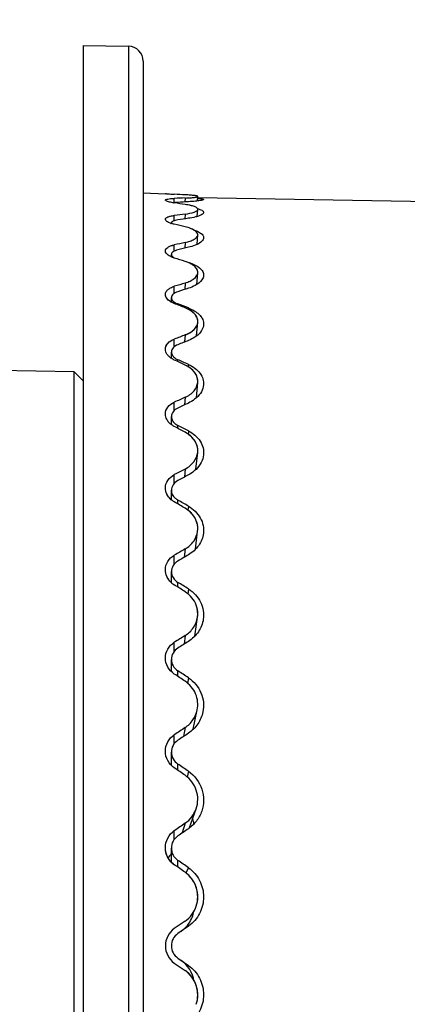
# Model space of a CAD drawing. Units: millimetres. Extents: x 22 to 1327, y 61 to 950.
# Drawn here: x 1000 to 1013, y 625 to 658 of the extents above; entities that cross this region are included whole.
import ezdxf

# ---------------------------------------------------------------- set-up
doc = ezdxf.new("R2010")
doc.units = ezdxf.units.MM
doc.header["$LTSCALE"] = 81.675
doc.header["$PDMODE"] = 3
doc.header["$PDSIZE"] = 1
doc.layers.get('0').update_dxf_attribs({"linetype": 'CONTINUOUS'})
doc.layers.get('Defpoints').update_dxf_attribs({"linetype": 'CONTINUOUS'})
doc.layers.add('06___PRT_ALL_SURFS', color=7, linetype='CONTINUOUS')
doc.styles.get("Standard").update_dxf_attribs({"font": 'txt', "height": 20})
doc.dimstyles.new('DIMSTYLE_1', dxfattribs={"dimtxt": 20, "dimasz": 5, "dimexe": 1.5, "dimexo": 0, "dimgap": 1, "dimtad": 1, "dimtoh": 1, "dimdec": 0, "dimzin": 1, "dimdsep": 46, "dimtxsty": 'Standard', "dimcen": 0.09, "dimclrd": 3, "dimclre": 3, "dimclrt": 3, "dimadec": 1, "dimazin": 2, "dimtp": 0.01, "dimtm": 0.01, "dimtfac": 1, "dimtdec": 0, "dimtofl": 0, "dimtmove": 0, "dimatfit": 3, "dimfxl": 1, "dimtolj": 1, "dimarcsym": 0})

# ---------------------------------------------------------------- blocks, each defined once
blk = doc.blocks.new('*D3')
at = {"color": 3, "linetype": 'Continuous', "lineweight": -2, "transparency": 16777216}
for p, q in [((806.048, 639.051), (806.048, 761.266)), ((1022.048, 639.051), (1022.048, 761.266)), ((811.048, 759.766), (1017.048, 759.766))]:
    blk.add_line(p, q, dxfattribs=at)
at = {"color": 3, "transparency": 16777216}
for points in [[(811.048, 760.599), (811.048, 758.933), (806.048, 759.766)], [(1017.048, 758.933), (1017.048, 760.599), (1022.048, 759.766)]]:
    blk.add_solid(points, dxfattribs=at)
at = {"layer": 'Defpoints', "color": 0, "transparency": 16777216}
for p in [(1022.048, 759.766), (806.048, 639.051), (1022.048, 639.051)]:
    blk.add_point(p, dxfattribs=at)
at = {"color": 3, "transparency": 16777216, "insert": (904.554, 780.766), "char_height": 20, "attachment_point": 2}
blk.add_mtext('\\A1;216', dxfattribs=at)
blk = doc.blocks.new('*D4')
at = {"color": 3, "linetype": 'Continuous', "lineweight": -2, "transparency": 16777216}
for p, q in [((914.048, 707.533), (1096.28, 707.533)), ((1094.78, 702.533), (1094.78, 509.855)), ((920.798, 504.855), (1096.28, 504.855))]:
    blk.add_line(p, q, dxfattribs=at)
at = {"color": 3, "transparency": 16777216}
for points in [[(1095.613, 702.533), (1093.946, 702.533), (1094.78, 707.533)], [(1093.946, 509.855), (1095.613, 509.855), (1094.78, 504.855)]]:
    blk.add_solid(points, dxfattribs=at)
at = {"layer": 'Defpoints', "color": 0, "transparency": 16777216}
for p in [(914.048, 707.533), (920.798, 504.855), (1094.78, 504.855)]:
    blk.add_point(p, dxfattribs=at)
at = {"color": 3, "transparency": 16777216, "insert": (1073.78, 605.886), "char_height": 20, "attachment_point": 2, "rotation": 90}
blk.add_mtext('\\A1;203', dxfattribs=at)
blk = doc.blocks.new('*D5')
at = {"color": 3, "linetype": 'Continuous', "lineweight": -2, "transparency": 16777216}
for p in [(966.256, 666.105), (1119.202, 738.164)]:
    blk.add_line(p, (1063.342, 738.164), dxfattribs=at)
at = {"color": 3, "linetype": 'Continuous', "transparency": 16777216}
for p, q in [((913.958, 627.355), (914.138, 627.355)), ((914.048, 627.265), (914.048, 627.445))]:
    blk.add_line(p, q, dxfattribs=at)
at = {"color": 3, "transparency": 16777216}
blk.add_solid([(965.76, 666.775), (966.753, 665.436), (962.241, 663.125)], dxfattribs=at)
at = {"layer": 'Defpoints', "color": 0, "transparency": 16777216}
for p in [(962.241, 663.125), (914.048, 627.355)]:
    blk.add_point(p, dxfattribs=at)
at = {"color": 3, "transparency": 16777216, "insert": (1064.342, 759.164), "char_height": 20, "attachment_point": 1}
blk.add_mtext('\\A1;RR60', dxfattribs=at)

msp = doc.modelspace()

# ---------------------------------------------------------------- linework, layer by layer
at = {"color": 0, "linetype": 'Continuous'}
for p, q in [((1002.048, 657.355), (1003.557, 657.329)), ((1002.048, 657.355), (1002.048, 597.355)), ((1003.557, 657.329), (1003.557, 597.382)), ((1004.048, 656.829), (1004.048, 597.882)), ((1004.048, 652.443), (1004.784, 652.417)), ((1004.819, 652.415), (1004.784, 652.417)), ((1005.082, 652.117), (1005.082, 652.261)), ((1005.44, 652.274), (1005.433, 652.143)), ((1005.853, 652.175), (1005.863, 652.325)), ((1016.009, 652.103), (1005.863, 652.28)), ((1005.082, 651.518), (1005.082, 651.695)), ((1005.44, 651.741), (1005.432, 651.58)), ((1005.848, 651.662), (1005.863, 651.896)), ((1005.841, 650.731), (1005.863, 651.044)), ((1005.082, 650.506), (1005.082, 650.713)), ((1005.44, 650.791), (1005.43, 650.603)), ((1005.834, 649.396), (1005.863, 649.784)), ((1005.082, 649.097), (1005.082, 649.331)), ((1005.44, 649.44), (1005.428, 649.227)), ((1005.197, 648.713), (1005.197, 648.743)), ((1005.549, 648.61), (1005.546, 648.558)), ((1005.826, 647.681), (1005.862, 648.138)), ((1005.44, 647.711), (1005.426, 647.477)), ((1005.082, 647.317), (1005.082, 647.574)), ((1005.197, 646.822), (1005.197, 646.887)), ((1005.549, 646.727), (1005.544, 646.64)), ((1001.748, 646.483), (996.712, 646.571)), ((1001.748, 646.483), (1002.048, 646.178)), ((1001.748, 608.228), (1001.748, 646.483)), ((1005.817, 645.615), (1005.862, 646.132)), ((1005.082, 645.195), (1005.082, 645.47)), ((1005.44, 645.633), (1005.423, 645.382)), ((1005.197, 644.598), (1005.197, 644.696)), ((1005.549, 644.514), (1005.541, 644.394)), ((1005.804, 643.234), (1005.861, 643.799)), ((1005.44, 643.243), (1005.419, 642.978)), ((1005.082, 642.768), (1005.082, 643.056)), ((1005.197, 642.079), (1005.197, 642.209)), ((1005.549, 642.006), (1005.537, 641.857)), ((1005.787, 640.574), (1005.859, 641.177)), ((1005.44, 640.581), (1005.414, 640.305)), ((1005.082, 640.077), (1005.082, 640.374)), ((1005.197, 639.309), (1005.197, 639.467)), ((1005.549, 639.248), (1005.531, 639.075)), ((1005.761, 637.675), (1005.855, 638.305)), ((1005.44, 637.693), (1005.406, 637.408)), ((1005.082, 637.168), (1005.082, 637.469)), ((1005.197, 636.333), (1005.197, 636.518)), ((1005.549, 636.286), (1005.522, 636.095)), ((1005.712, 634.572), (1005.845, 635.218)), ((1005.44, 634.628), (1005.39, 634.333)), ((1005.082, 634.092), (1005.082, 634.391)), ((1005.197, 633.204), (1005.197, 633.413)), ((1005.549, 633.172), (1005.506, 632.974)), ((1005.592, 631.293), (1005.81, 631.923)), ((1005.44, 631.438), (1005.343, 631.116)), ((1005.082, 630.9), (1005.082, 631.193)), ((1005.197, 629.975), (1005.197, 630.204)), ((1005.549, 629.958), (1005.464, 629.793)), ((1005.44, 628.179), (1005.082, 627.929)), ((1005.549, 628.012), (1005.197, 627.765)), ((1005.082, 626.782), (1005.44, 626.532)), ((1005.197, 626.946), (1005.549, 626.699))]:
    msp.add_line(p, q, dxfattribs=at)
for centre, radius, start, end in [((1003.548, 656.829), 0.5, 0, 89), ((1006.332, 677.022), 24.653, 266.4813, 266.721), ((1006.373, 677.709), 25.342, 266.7192, 267.0816), ((1005.45, 654.703), 2.619, 261.4962, 261.9245), ((1005.272, 652.335), 0.955, 250.768, 252.2861), ((1005.273, 650.969), 0.719, 242.5613, 246.0664), ((1005.311, 649.391), 0.672, 238.2743, 240.651), ((1005.302, 643.855), 0.562, 354.2777, 359.9871), ((1005.429, 642.621), 0.473, 227.2809, 233.807), ((1005.45, 642.65), 0.508, 233.795, 240.2088), ((1005.175, 641.258), 0.688, 353.2191, 359.9835), ((1005.46, 639.98), 0.708, 227.4541, 237.7503), ((1005.061, 638.423), 0.802, 351.5006, 359.9767), ((1004.768, 631.286), 0.977, 7.9737, 17.5182), ((1005.472, 629.932), 0.689, 135.4081, 149.5843), ((1005.489, 630.635), 0.707, 221.3294, 234.9502), ((1004.866, 628.995), 0.998, 323.3603, 341.6061), ((1004.864, 628.999), 1.002, 305.0661, 323.2495), ((1004.729, 628.679), 1.018, 305.0414, 320.6315), ((1004.736, 628.673), 1.009, 320.6668, 325.4532), ((1005.484, 627.355), 0.7, 125, 235), ((1005.484, 627.355), 0.5, 125, 235)]:
    msp.add_arc(centre, radius, start, end, dxfattribs=at)
for centre, major_axis, ratio, start_param, end_param in [((1002.473, 627.355), (35.907, 0), 0.699336, 1.488072, 1.498054), ((1002.473, 627.192), (35.658, 6.187), 0.68253, 1.3702, 1.380182), ((1002.473, 627.519), (35.658, -6.187), 0.68253, 1.605944, 1.615926), ((1003.724, 627.274), (35.401, 6.152), 0.68315, 7.684571, 7.694461), ((1002.473, 627.031), (35.185, 11.214), 0.63862, 1.287273, 1.297255), ((1003.724, 627.194), (34.93, 11.148), 0.639169, 1.318325, 1.328215), ((1002.473, 627.68), (35.185, -11.214), 0.63862, 1.68887, 1.698852), ((1002.473, 626.875), (34.849, 14.928), 0.579576, 1.244721, 1.254703), ((1003.724, 627.117), (34.595, 14.835), 0.580055, 1.275767, 1.285657), ((1002.473, 627.835), (34.849, -14.928), 0.579576, 1.731422, 1.741404), ((1002.473, 626.728), (34.74, 17.662), 0.514129, 1.232402, 1.242384), ((1003.724, 627.044), (34.487, 17.548), 0.514548, 1.263495, 1.273385), ((1002.473, 627.982), (34.74, -17.662), 0.514129, 1.743741, 1.753723), ((1003.724, 627.666), (34.487, -17.548), 0.514548, 1.775621, 1.785511), ((1002.473, 626.592), (34.808, 19.728), 0.446861, 1.240016, 1.249998), ((1003.724, 626.977), (34.555, 19.597), 0.447228, 1.271169, 1.281059), ((1002.473, 628.119), (34.808, -19.728), 0.446861, 1.736127, 1.746109), ((1003.724, 627.734), (34.555, -19.597), 0.447228, 1.767947, 1.777838), ((1002.473, 626.469), (34.981, 21.326), 0.37985, 1.260513, 1.270495), ((1003.724, 626.915), (34.728, 21.18), 0.380169, 1.291725, 1.301615), ((1002.473, 628.242), (34.981, -21.326), 0.37985, 1.71563, 1.725612), ((1003.724, 627.795), (34.728, -21.18), 0.380169, 1.747391, 1.757282), ((1002.473, 626.361), (35.201, 22.571), 0.313914, 1.289443, 1.299425), ((1003.724, 626.862), (34.947, 22.414), 0.314184, 1.320709, 1.330599), ((1002.473, 628.35), (35.201, -22.571), 0.313914, 1.6867, 1.696682), ((1003.724, 627.849), (34.947, -22.414), 0.314184, 1.718407, 1.728297), ((1002.473, 626.269), (35.425, 23.532), 0.249259, 1.323978, 1.33396), ((1003.724, 626.816), (35.17, 23.367), 0.24948, 1.355294, 1.365184), ((1003.724, 627.894), (35.17, -23.367), 0.24948, 1.683822, 1.693712), ((1002.473, 628.441), (35.425, -23.532), 0.249259, 1.652165, 1.662147), ((1002.473, 626.197), (35.623, 24.251), 0.1858, 1.362255, 1.372237), ((1003.724, 626.78), (35.367, 24.079), 0.185968, 1.393616, 1.403507), ((1003.724, 627.93), (35.367, -24.079), 0.185968, 1.6455, 1.65539), ((1002.473, 628.514), (35.623, -24.251), 0.1858, 1.613889, 1.623871), ((1002.473, 626.144), (35.777, 24.75), 0.123307, 1.402975, 1.412957), ((1003.724, 626.754), (35.52, 24.574), 0.123421, 1.43438, 1.44427), ((1002.473, 628.567), (35.777, -24.75), 0.123307, 1.573168, 1.58315), ((1003.724, 627.956), (35.52, -24.574), 0.123421, 1.604736, 1.614626), ((1002.473, 626.112), (35.874, 25.045), 0.061483, 1.445174, 1.455156), ((1003.724, 626.738), (35.617, 24.865), 0.061541, 7.759806, 7.769696), ((1002.473, 628.599), (35.874, -25.045), 0.061483, 1.530969, 1.540951), ((1003.724, 627.972), (35.617, -24.865), 0.061541, 1.562496, 1.572386), ((1004.732, 626.03), (0.083, 1.015), 0.997237, -1.341119, -0.52838)]:
    msp.add_ellipse(centre, major_axis=major_axis, ratio=ratio, start_param=start_param, end_param=end_param, dxfattribs=at)
for points, knots in [([(1004.784, 652.203), (1004.784, 652.212), (1004.816, 652.232), (1004.873, 652.242), (1004.968, 652.255), (1005.041, 652.259), (1005.082, 652.261)], [0, 0, 0, 0, 0.092346, 0.290151, 0.597526, 1, 1, 1, 1]), ([(1005.863, 652.325), (1005.864, 652.329), (1005.852, 652.337), (1005.817, 652.346), (1005.735, 652.359), (1005.604, 652.37), (1005.499, 652.377), (1005.44, 652.38)], [0, 0, 0, 0, 0.023884, 0.075778, 0.272538, 0.586675, 1, 1, 1, 1]), ([(1005.44, 652.274), (1005.499, 652.276), (1005.602, 652.281), (1005.722, 652.291), (1005.794, 652.301), (1005.831, 652.309), (1005.851, 652.315), (1005.863, 652.322), (1005.863, 652.325)], [0, 0, 0, 0, 0.410086, 0.723104, 0.837284, 0.921284, 0.974678, 1, 1, 1, 1]), ([(1005.862, 652.261), (1005.89, 652.259), (1005.938, 652.255), (1006.002, 652.245), (1006.036, 652.239), (1006.057, 652.228), (1006.057, 652.223)], [0, 0, 0, 0, 0.420781, 0.728805, 0.919465, 1, 1, 1, 1]), ([(1004.958, 652.132), (1004.914, 652.141), (1004.857, 652.155), (1004.8, 652.18), (1004.784, 652.196), (1004.784, 652.203)], [0, 0, 0, 0, 0.695438, 0.893426, 1, 1, 1, 1]), ([(1005.063, 652.114), (1005.054, 652.115), (1005.018, 652.121), (1004.983, 652.127), (1004.958, 652.132)], [0, 0, 0, 0, 0.26645, 1, 1, 1, 1]), ([(1005.197, 652.128), (1005.184, 652.128), (1005.139, 652.124), (1005.094, 652.12), (1005.062, 652.114)], [0, 0, 0, 0, 0.286335, 1, 1, 1, 1]), ([(1005.863, 651.896), (1005.865, 651.914), (1005.828, 651.958), (1005.685, 652.016), (1005.546, 652.043), (1005.44, 652.059)], [0, 0, 0, 0, 0.113844, 0.313781, 1, 1, 1, 1]), ([(1005.856, 652.175), (1005.834, 652.172), (1005.732, 652.161), (1005.63, 652.154), (1005.549, 652.149)], [0, 0, 0, 0, 0.213892, 1, 1, 1, 1]), ([(1005.842, 651.925), (1005.874, 651.917), (1005.93, 651.9), (1006.007, 651.869), (1006.059, 651.824), (1006.057, 651.795)], [0, 0, 0, 0, 0.377007, 0.665152, 1, 1, 1, 1]), ([(1006.057, 652.223), (1006.057, 652.217), (1006.035, 652.207), (1005.999, 652.197), (1005.934, 652.185), (1005.885, 652.178), (1005.856, 652.175)], [0, 0, 0, 0, 0.085428, 0.279038, 0.585535, 1, 1, 1, 1]), ([(1004.784, 651.563), (1004.784, 651.6), (1004.863, 651.647), (1004.964, 651.676), (1005.041, 651.689), (1005.082, 651.695)], [0, 0, 0, 0, 0.330823, 0.624973, 1, 1, 1, 1]), ([(1005.44, 651.741), (1005.544, 651.754), (1005.682, 651.779), (1005.823, 651.836), (1005.862, 651.878), (1005.863, 651.896)], [0, 0, 0, 0, 0.678227, 0.881803, 1, 1, 1, 1]), ([(1005.85, 651.662), (1005.829, 651.655), (1005.73, 651.628), (1005.629, 651.609), (1005.549, 651.598)], [0, 0, 0, 0, 0.217878, 1, 1, 1, 1]), ([(1006.057, 651.795), (1006.055, 651.765), (1005.978, 651.702), (1005.903, 651.678), (1005.85, 651.662)], [0, 0, 0, 0, 0.34768, 1, 1, 1, 1]), ([(1004.958, 651.434), (1004.912, 651.449), (1004.845, 651.474), (1004.784, 651.536), (1004.784, 651.563)], [0, 0, 0, 0, 0.641087, 1, 1, 1, 1]), ([(1005.082, 651.398), (1005.074, 651.4), (1005.04, 651.408), (1005.006, 651.418), (1004.982, 651.426)], [0, 0, 0, 0, 0.262446, 1, 1, 1, 1]), ([(1005.197, 651.545), (1005.167, 651.54), (1005.113, 651.529), (1005.04, 651.507), (1004.984, 651.472), (1004.984, 651.446)], [0, 0, 0, 0, 0.373805, 0.667777, 1, 1, 1, 1]), ([(1005.863, 651.044), (1005.867, 651.106), (1005.766, 651.202), (1005.611, 651.267), (1005.501, 651.3), (1005.44, 651.315)], [0, 0, 0, 0, 0.353234, 0.640604, 1, 1, 1, 1]), ([(1005.44, 650.791), (1005.498, 650.803), (1005.605, 650.833), (1005.757, 650.896), (1005.859, 650.982), (1005.863, 651.044)], [0, 0, 0, 0, 0.351573, 0.637405, 1, 1, 1, 1]), ([(1005.709, 651.217), (1005.719, 651.214), (1005.757, 651.202), (1005.794, 651.188), (1005.821, 651.177)], [0, 0, 0, 0, 0.262551, 1, 1, 1, 1]), ([(1005.821, 651.177), (1005.831, 651.173), (1005.866, 651.158), (1005.9, 651.141), (1005.924, 651.126)], [0, 0, 0, 0, 0.267582, 1, 1, 1, 1]), ([(1006.057, 650.946), (1006.054, 650.904), (1005.991, 650.808), (1005.899, 650.757), (1005.843, 650.73)], [0, 0, 0, 0, 0.403512, 1, 1, 1, 1]), ([(1005.924, 651.126), (1005.962, 651.103), (1006.028, 651.058), (1006.059, 650.978), (1006.057, 650.946)], [0, 0, 0, 0, 0.576253, 1, 1, 1, 1]), ([(1004.784, 650.509), (1004.784, 650.557), (1004.851, 650.631), (1004.964, 650.681), (1005.04, 650.704), (1005.082, 650.713)], [0, 0, 0, 0, 0.377446, 0.657117, 1, 1, 1, 1]), ([(1005.843, 650.73), (1005.823, 650.72), (1005.728, 650.679), (1005.628, 650.649), (1005.549, 650.631)], [0, 0, 0, 0, 0.22331, 1, 1, 1, 1]), ([(1004.942, 650.331), (1004.918, 650.343), (1004.851, 650.383), (1004.784, 650.455), (1004.784, 650.509)], [0, 0, 0, 0, 0.325828, 1, 1, 1, 1]), ([(1005.197, 650.547), (1005.167, 650.54), (1005.112, 650.523), (1005.032, 650.485), (1004.984, 650.431), (1004.984, 650.397)], [0, 0, 0, 0, 0.342048, 0.621863, 1, 1, 1, 1]), ([(1004.984, 650.397), (1004.984, 650.385), (1005.001, 650.323), (1005.062, 650.288), (1005.108, 650.267)], [0, 0, 0, 0, 0.190921, 1, 1, 1, 1]), ([(1005.863, 649.784), (1005.866, 649.821), (1005.839, 649.93), (1005.681, 650.069), (1005.529, 650.132), (1005.44, 650.16)], [0, 0, 0, 0, 0.184097, 0.529401, 1, 1, 1, 1]), ([(1005.549, 650.129), (1005.587, 650.117), (1005.718, 650.073), (1005.846, 650.01), (1005.923, 649.946)], [0, 0, 0, 0, 0.283402, 1, 1, 1, 1]), ([(1005.44, 649.44), (1005.499, 649.457), (1005.606, 649.498), (1005.768, 649.593), (1005.857, 649.708), (1005.863, 649.784)], [0, 0, 0, 0, 0.323358, 0.597732, 1, 1, 1, 1]), ([(1006.056, 649.689), (1006.055, 649.663), (1006.023, 649.539), (1005.919, 649.449), (1005.836, 649.396)], [0, 0, 0, 0, 0.211469, 1, 1, 1, 1]), ([(1005.923, 649.946), (1005.964, 649.912), (1006.035, 649.837), (1006.06, 649.735), (1006.056, 649.689)], [0, 0, 0, 0, 0.543445, 1, 1, 1, 1]), ([(1004.784, 649.059), (1004.784, 649.087), (1004.8, 649.148), (1004.864, 649.225), (1004.962, 649.288), (1005.04, 649.318), (1005.082, 649.331)], [0, 0, 0, 0, 0.197016, 0.420036, 0.686745, 1, 1, 1, 1]), ([(1005.836, 649.396), (1005.816, 649.383), (1005.725, 649.33), (1005.626, 649.291), (1005.549, 649.266)], [0, 0, 0, 0, 0.229137, 1, 1, 1, 1]), ([(1004.958, 648.82), (1004.931, 648.836), (1004.85, 648.893), (1004.784, 648.989), (1004.784, 649.059)], [0, 0, 0, 0, 0.304314, 1, 1, 1, 1]), ([(1005.197, 649.153), (1005.141, 649.134), (1005.044, 649.094), (1004.984, 648.996), (1004.984, 648.954)], [0, 0, 0, 0, 0.584109, 1, 1, 1, 1]), ([(1004.999, 648.893), (1005.004, 648.882), (1005.032, 648.839), (1005.074, 648.806), (1005.109, 648.785)], [0, 0, 0, 0, 0.219548, 1, 1, 1, 1]), ([(1005.109, 648.785), (1005.115, 648.781), (1005.144, 648.765), (1005.174, 648.752), (1005.197, 648.743)], [0, 0, 0, 0, 0.238064, 1, 1, 1, 1]), ([(1005.862, 648.138), (1005.866, 648.184), (1005.85, 648.284), (1005.761, 648.418), (1005.62, 648.533), (1005.504, 648.59), (1005.44, 648.616)], [0, 0, 0, 0, 0.205002, 0.431292, 0.695457, 1, 1, 1, 1]), ([(1005.549, 648.61), (1005.599, 648.591), (1005.769, 648.516), (1005.928, 648.397), (1005.997, 648.283)], [0, 0, 0, 0, 0.287571, 1, 1, 1, 1]), ([(1005.44, 647.711), (1005.55, 647.752), (1005.739, 647.852), (1005.855, 648.048), (1005.862, 648.138)], [0, 0, 0, 0, 0.56648, 1, 1, 1, 1]), ([(1006.056, 648.048), (1006.051, 647.98), (1005.996, 647.836), (1005.89, 647.73), (1005.827, 647.681)], [0, 0, 0, 0, 0.459527, 1, 1, 1, 1]), ([(1005.997, 648.283), (1006.008, 648.265), (1006.046, 648.192), (1006.061, 648.108), (1006.056, 648.048)], [0, 0, 0, 0, 0.262184, 1, 1, 1, 1]), ([(1005.827, 647.681), (1005.807, 647.666), (1005.721, 647.604), (1005.625, 647.556), (1005.549, 647.526)], [0, 0, 0, 0, 0.234606, 1, 1, 1, 1]), ([(1004.784, 647.238), (1004.784, 647.308), (1004.858, 647.464), (1005.001, 647.542), (1005.082, 647.574)], [0, 0, 0, 0, 0.44355, 1, 1, 1, 1]), ([(1005.197, 647.385), (1005.139, 647.362), (1005.037, 647.304), (1004.984, 647.192), (1004.984, 647.142)], [0, 0, 0, 0, 0.556918, 1, 1, 1, 1]), ([(1004.873, 647.025), (1004.859, 647.041), (1004.812, 647.103), (1004.784, 647.181), (1004.784, 647.238)], [0, 0, 0, 0, 0.273578, 1, 1, 1, 1]), ([(1004.982, 646.932), (1004.971, 646.939), (1004.932, 646.967), (1004.897, 646.999), (1004.873, 647.025)], [0, 0, 0, 0, 0.262253, 1, 1, 1, 1]), ([(1004.984, 647.142), (1004.984, 647.129), (1004.989, 647.078), (1005.015, 647.03), (1005.04, 647)], [0, 0, 0, 0, 0.23715, 1, 1, 1, 1]), ([(1005.04, 647), (1005.045, 646.993), (1005.068, 646.969), (1005.094, 646.947), (1005.115, 646.933)], [0, 0, 0, 0, 0.238006, 1, 1, 1, 1]), ([(1005.862, 646.132), (1005.867, 646.187), (1005.854, 646.304), (1005.734, 646.53), (1005.564, 646.649), (1005.44, 646.708)], [0, 0, 0, 0, 0.221026, 0.455238, 1, 1, 1, 1]), ([(1005.549, 646.727), (1005.628, 646.692), (1005.772, 646.609), (1005.942, 646.445), (1006.046, 646.253), (1006.061, 646.113), (1006.055, 646.047)], [0, 0, 0, 0, 0.287629, 0.545803, 0.778896, 1, 1, 1, 1]), ([(1005.44, 645.633), (1005.552, 645.684), (1005.747, 645.812), (1005.853, 646.029), (1005.862, 646.132)], [0, 0, 0, 0, 0.544555, 1, 1, 1, 1]), ([(1006.055, 646.047), (1006.048, 645.968), (1005.994, 645.804), (1005.883, 645.674), (1005.817, 645.615)], [0, 0, 0, 0, 0.473326, 1, 1, 1, 1]), ([(1004.784, 645.077), (1004.784, 645.156), (1004.85, 645.33), (1004.999, 645.432), (1005.082, 645.47)], [0, 0, 0, 0, 0.463327, 1, 1, 1, 1]), ([(1005.817, 645.615), (1005.798, 645.598), (1005.716, 645.531), (1005.623, 645.476), (1005.549, 645.442)], [0, 0, 0, 0, 0.239259, 1, 1, 1, 1]), ([(1004.863, 644.845), (1004.85, 644.862), (1004.807, 644.932), (1004.784, 645.016), (1004.784, 645.077)], [0, 0, 0, 0, 0.264157, 1, 1, 1, 1]), ([(1005.197, 645.275), (1005.137, 645.247), (1005.032, 645.173), (1004.984, 645.048), (1004.984, 644.991)], [0, 0, 0, 0, 0.53737, 1, 1, 1, 1]), ([(1004.982, 644.724), (1004.97, 644.733), (1004.926, 644.769), (1004.887, 644.811), (1004.863, 644.845)], [0, 0, 0, 0, 0.259899, 1, 1, 1, 1]), ([(1004.984, 644.991), (1004.984, 644.976), (1004.989, 644.918), (1005.014, 644.862), (1005.04, 644.826)], [0, 0, 0, 0, 0.242159, 1, 1, 1, 1]), ([(1005.04, 644.826), (1005.046, 644.818), (1005.073, 644.784), (1005.105, 644.755), (1005.132, 644.736)], [0, 0, 0, 0, 0.240278, 1, 1, 1, 1]), ([(1005.813, 644.09), (1005.796, 644.128), (1005.707, 644.285), (1005.561, 644.404), (1005.44, 644.468)], [0, 0, 0, 0, 0.234731, 1, 1, 1, 1]), ([(1005.549, 644.514), (1005.704, 644.433), (1005.913, 644.263), (1006.05, 643.956), (1006.061, 643.797), (1006.054, 643.72)], [0, 0, 0, 0, 0.527556, 0.767193, 1, 1, 1, 1]), ([(1005.44, 643.243), (1005.552, 643.302), (1005.749, 643.453), (1005.849, 643.686), (1005.861, 643.799)], [0, 0, 0, 0, 0.528808, 1, 1, 1, 1]), ([(1006.054, 643.72), (1006.045, 643.631), (1005.989, 643.45), (1005.874, 643.3), (1005.806, 643.233)], [0, 0, 0, 0, 0.48261, 1, 1, 1, 1]), ([(1005.806, 643.233), (1005.787, 643.215), (1005.709, 643.144), (1005.62, 643.085), (1005.549, 643.047)], [0, 0, 0, 0, 0.242991, 1, 1, 1, 1]), ([(1004.784, 642.612), (1004.784, 642.7), (1004.845, 642.889), (1004.997, 643.011), (1005.082, 643.056)], [0, 0, 0, 0, 0.477288, 1, 1, 1, 1]), ([(1005.197, 642.858), (1005.136, 642.825), (1005.028, 642.737), (1004.984, 642.601), (1004.984, 642.538)], [0, 0, 0, 0, 0.523474, 1, 1, 1, 1]), ([(1004.863, 642.353), (1004.85, 642.373), (1004.806, 642.452), (1004.784, 642.544), (1004.784, 642.612)], [0, 0, 0, 0, 0.25934, 1, 1, 1, 1]), ([(1004.984, 642.538), (1004.984, 642.49), (1005.008, 642.39), (1005.07, 642.309), (1005.108, 642.274)], [0, 0, 0, 0, 0.48303, 1, 1, 1, 1]), ([(1005.813, 641.518), (1005.796, 641.56), (1005.71, 641.729), (1005.563, 641.863), (1005.44, 641.936)], [0, 0, 0, 0, 0.240794, 1, 1, 1, 1]), ([(1005.549, 642.006), (1005.711, 641.913), (1005.925, 641.712), (1006.054, 641.369), (1006.062, 641.19), (1006.051, 641.104)], [0, 0, 0, 0, 0.515891, 0.759681, 1, 1, 1, 1]), ([(1005.44, 640.581), (1005.552, 640.646), (1005.747, 640.815), (1005.844, 641.057), (1005.859, 641.177)], [0, 0, 0, 0, 0.517599, 1, 1, 1, 1]), ([(1006.051, 641.104), (1006.034, 640.96), (1005.917, 640.668), (1005.683, 640.463), (1005.549, 640.384)], [0, 0, 0, 0, 0.482009, 1, 1, 1, 1]), ([(1004.784, 639.886), (1004.784, 639.982), (1004.842, 640.183), (1004.995, 640.323), (1005.082, 640.374)], [0, 0, 0, 0, 0.486994, 1, 1, 1, 1]), ([(1005.197, 640.177), (1005.134, 640.139), (1005.026, 640.038), (1004.984, 639.894), (1004.984, 639.825)], [0, 0, 0, 0, 0.513724, 1, 1, 1, 1]), ([(1004.982, 639.458), (1004.921, 639.514), (1004.821, 639.646), (1004.784, 639.808), (1004.784, 639.886)], [0, 0, 0, 0, 0.512055, 1, 1, 1, 1]), ([(1004.984, 639.825), (1004.984, 639.756), (1005.026, 639.61), (1005.134, 639.506), (1005.197, 639.467)], [0, 0, 0, 0, 0.484642, 1, 1, 1, 1]), ([(1005.813, 638.703), (1005.779, 638.794), (1005.677, 638.969), (1005.525, 639.101), (1005.44, 639.155)], [0, 0, 0, 0, 0.491193, 1, 1, 1, 1]), ([(1005.549, 639.248), (1005.719, 639.142), (1006.009, 638.842), (1006.075, 638.426), (1006.047, 638.236)], [0, 0, 0, 0, 0.510546, 1, 1, 1, 1]), ([(1005.44, 637.693), (1005.549, 637.761), (1005.739, 637.939), (1005.836, 638.182), (1005.855, 638.305)], [0, 0, 0, 0, 0.509761, 1, 1, 1, 1]), ([(1006.047, 638.236), (1006.025, 638.089), (1005.908, 637.796), (1005.68, 637.581), (1005.549, 637.499)], [0, 0, 0, 0, 0.489953, 1, 1, 1, 1]), ([(1004.784, 636.946), (1004.784, 637.048), (1004.84, 637.259), (1004.993, 637.413), (1005.082, 637.469)], [0, 0, 0, 0, 0.493534, 1, 1, 1, 1]), ([(1005.197, 637.275), (1005.134, 637.235), (1005.024, 637.124), (1004.984, 636.973), (1004.984, 636.899)], [0, 0, 0, 0, 0.507071, 1, 1, 1, 1]), ([(1005.082, 636.41), (1004.993, 636.469), (1004.841, 636.628), (1004.784, 636.842), (1004.784, 636.946)], [0, 0, 0, 0, 0.50885, 1, 1, 1, 1]), ([(1004.984, 636.899), (1004.984, 636.826), (1005.025, 636.673), (1005.133, 636.56), (1005.197, 636.518)], [0, 0, 0, 0, 0.491583, 1, 1, 1, 1]), ([(1005.845, 635.218), (1005.881, 635.393), (1005.843, 635.779), (1005.591, 636.07), (1005.44, 636.171)], [0, 0, 0, 0, 0.494434, 1, 1, 1, 1]), ([(1005.549, 636.286), (1005.731, 636.166), (1006.033, 635.819), (1006.078, 635.359), (1006.035, 635.15)], [0, 0, 0, 0, 0.50483, 1, 1, 1, 1]), ([(1005.44, 634.628), (1005.542, 634.696), (1005.722, 634.87), (1005.821, 635.1), (1005.845, 635.218)], [0, 0, 0, 0, 0.504502, 1, 1, 1, 1]), ([(1006.035, 635.15), (1006.006, 635.008), (1005.887, 634.731), (1005.672, 634.521), (1005.549, 634.439)], [0, 0, 0, 0, 0.495351, 1, 1, 1, 1]), ([(1004.784, 633.842), (1004.784, 633.949), (1004.839, 634.167), (1004.992, 634.332), (1005.082, 634.391)], [0, 0, 0, 0, 0.497632, 1, 1, 1, 1]), ([(1005.197, 634.204), (1005.133, 634.161), (1005.023, 634.043), (1004.984, 633.887), (1004.984, 633.81)], [0, 0, 0, 0, 0.502819, 1, 1, 1, 1]), ([(1005.082, 633.283), (1004.992, 633.346), (1004.84, 633.513), (1004.784, 633.734), (1004.784, 633.842)], [0, 0, 0, 0, 0.504044, 1, 1, 1, 1]), ([(1004.984, 633.81), (1004.984, 633.733), (1005.024, 633.576), (1005.133, 633.457), (1005.197, 633.413)], [0, 0, 0, 0, 0.496232, 1, 1, 1, 1]), ([(1005.81, 631.923), (1005.878, 632.117), (1005.884, 632.565), (1005.61, 632.919), (1005.44, 633.037)], [0, 0, 0, 0, 0.498144, 1, 1, 1, 1]), ([(1005.549, 633.172), (1005.754, 633.032), (1006.082, 632.609), (1006.074, 632.073), (1005.993, 631.84)], [0, 0, 0, 0, 0.501297, 1, 1, 1, 1]), ([(1005.44, 631.438), (1005.482, 631.468), (1005.642, 631.597), (1005.76, 631.778), (1005.81, 631.923)], [0, 0, 0, 0, 0.252207, 1, 1, 1, 1]), ([(1005.993, 631.84), (1005.953, 631.724), (1005.834, 631.502), (1005.651, 631.329), (1005.549, 631.259)], [0, 0, 0, 0, 0.498663, 1, 1, 1, 1]), ([(1004.784, 630.627), (1004.784, 630.736), (1004.838, 630.96), (1004.992, 631.131), (1005.082, 631.193)], [0, 0, 0, 0, 0.499746, 1, 1, 1, 1]), ([(1005.197, 631.016), (1005.132, 630.971), (1005.023, 630.849), (1004.984, 630.689), (1004.984, 630.611)], [0, 0, 0, 0, 0.500529, 1, 1, 1, 1]), ([(1004.958, 630.168), (1004.903, 630.23), (1004.815, 630.376), (1004.784, 630.544), (1004.784, 630.627)], [0, 0, 0, 0, 0.500885, 1, 1, 1, 1]), ([(1004.984, 630.611), (1004.984, 630.532), (1005.023, 630.372), (1005.132, 630.249), (1005.197, 630.204)], [0, 0, 0, 0, 0.498982, 1, 1, 1, 1]), ([(1005.549, 629.958), (1005.704, 629.85), (1005.964, 629.555), (1006.103, 628.985), (1005.964, 628.415), (1005.704, 628.12), (1005.549, 628.012)], [0, 0, 0, 0, 0.249961, 0.499754, 0.749757, 1, 1, 1, 1]), ([(1005.813, 628.68), (1005.878, 628.877), (1005.881, 629.327), (1005.61, 629.686), (1005.44, 629.805)], [0, 0, 0, 0, 0.499762, 1, 1, 1, 1]), ([(1005.549, 626.699), (1005.704, 626.591), (1005.964, 626.295), (1006.103, 625.726), (1005.964, 625.156), (1005.704, 624.861), (1005.549, 624.753)], [0, 0, 0, 0, 0.250244, 0.500246, 0.750039, 1, 1, 1, 1]), ([(1005.813, 625.407), (1005.878, 625.604), (1005.881, 626.054), (1005.61, 626.412), (1005.44, 626.532)], [0, 0, 0, 0, 0.499834, 1, 1, 1, 1])]:
    msp.add_open_spline(points, degree=3, knots=knots, dxfattribs=at)
for points in [[(1004.984, 651.446), (1004.984, 651.438), (1004.987, 651.43), (1004.991, 651.423)], [(1005.082, 650.274), (1005.048, 650.285), (1005.014, 650.297), (1004.982, 650.312)], [(1005.082, 648.758), (1005.048, 648.772), (1005.014, 648.787), (1004.982, 648.806)], [(1004.984, 648.954), (1004.984, 648.933), (1004.99, 648.911), (1004.999, 648.893)], [(1005.082, 646.875), (1005.047, 646.892), (1005.014, 646.911), (1004.982, 646.932)], [(1005.115, 646.933), (1005.14, 646.915), (1005.168, 646.9), (1005.197, 646.887)], [(1005.082, 644.659), (1005.047, 644.678), (1005.013, 644.699), (1004.982, 644.724)], [(1005.132, 644.736), (1005.152, 644.721), (1005.174, 644.708), (1005.197, 644.696)], [(1005.863, 643.855), (1005.863, 643.935), (1005.845, 644.016), (1005.813, 644.09)], [(1004.982, 642.218), (1004.936, 642.257), (1004.895, 642.302), (1004.863, 642.353)], [(1005.082, 642.147), (1005.047, 642.167), (1005.013, 642.191), (1004.982, 642.218)], [(1005.863, 641.258), (1005.863, 641.346), (1005.846, 641.436), (1005.813, 641.518)], [(1005.863, 638.423), (1005.863, 638.518), (1005.846, 638.614), (1005.813, 638.703)], [(1005.566, 628.101), (1005.652, 628.226), (1005.711, 628.374), (1005.733, 628.524)]]:
    msp.add_open_spline(points, degree=3, dxfattribs=at)
at = {"layer": '06___PRT_ALL_SURFS', "color": 0, "linetype": 'Continuous'}
for p, q in [((1004.048, 652.443), (1004.784, 652.417)), ((1004.819, 652.415), (1004.784, 652.417)), ((1005.082, 652.117), (1005.082, 652.261)), ((1005.44, 652.274), (1005.433, 652.143)), ((1005.853, 652.175), (1005.863, 652.325)), ((1005.082, 651.518), (1005.082, 651.695)), ((1005.44, 651.741), (1005.432, 651.58)), ((1005.848, 651.662), (1005.863, 651.896)), ((1005.841, 650.731), (1005.863, 651.044)), ((1005.082, 650.506), (1005.082, 650.713)), ((1005.44, 650.791), (1005.43, 650.603)), ((1004.984, 650.313), (1004.984, 650.397)), ((1005.834, 649.396), (1005.863, 649.784)), ((1005.082, 649.097), (1005.082, 649.331)), ((1005.44, 649.44), (1005.428, 649.227)), ((1004.984, 648.807), (1004.984, 648.954)), ((1005.826, 647.681), (1005.862, 648.138)), ((1005.44, 647.711), (1005.426, 647.477)), ((1005.082, 647.317), (1005.082, 647.574)), ((1004.984, 646.933), (1004.984, 647.142)), ((1005.817, 645.615), (1005.862, 646.132)), ((1005.082, 645.195), (1005.082, 645.47)), ((1005.44, 645.633), (1005.423, 645.382)), ((1004.984, 644.725), (1004.984, 644.991)), ((1005.804, 643.234), (1005.861, 643.799)), ((1005.44, 643.243), (1005.419, 642.978)), ((1005.082, 642.768), (1005.082, 643.056)), ((1004.984, 642.22), (1004.984, 642.538)), ((1005.787, 640.574), (1005.859, 641.177)), ((1005.44, 640.581), (1005.414, 640.305)), ((1005.082, 640.077), (1005.082, 640.374)), ((1004.984, 639.46), (1004.984, 639.825)), ((1005.761, 637.675), (1005.855, 638.305)), ((1005.44, 637.693), (1005.406, 637.408)), ((1005.082, 637.168), (1005.082, 637.469)), ((1004.984, 636.493), (1004.984, 636.899)), ((1005.712, 634.572), (1005.845, 635.218)), ((1005.44, 634.628), (1005.39, 634.333)), ((1005.082, 634.092), (1005.082, 634.391)), ((1004.984, 633.37), (1004.984, 633.81)), ((1005.592, 631.293), (1005.81, 631.923)), ((1005.44, 631.438), (1005.343, 631.116)), ((1005.082, 630.9), (1005.082, 631.193)), ((1004.984, 630.144), (1004.984, 630.611)), ((1005.44, 628.179), (1005.082, 627.929)), ((1005.082, 626.782), (1005.44, 626.532))]:
    msp.add_line(p, q, dxfattribs=at)
for centre, radius, start, end in [((1006.332, 677.022), 24.653, 266.4813, 266.721), ((1006.373, 677.709), 25.342, 266.7192, 267.0816), ((1005.45, 654.703), 2.619, 261.4962, 261.9245), ((1005.272, 652.335), 0.955, 250.768, 252.2861), ((1005.273, 650.969), 0.719, 242.5613, 246.0664), ((1005.311, 649.391), 0.672, 238.2743, 240.651), ((1005.46, 639.98), 0.708, 227.4541, 237.7503), ((1005.472, 629.932), 0.689, 135.4081, 149.5843), ((1005.485, 630.63), 0.701, 232.6086, 234.973), ((1004.866, 628.993), 0.998, 341.7141, 359.9334), ((1004.87, 628.993), 0.994, 304.9915, 341.6423), ((1005.484, 627.355), 0.7, 125, 235), ((1004.866, 625.72), 0.998, 341.7124, 359.9337)]:
    msp.add_arc(centre, radius, start, end, dxfattribs=at)
for centre, major_axis, ratio, start_param, end_param in [((1002.473, 627.355), (35.907, 0), 0.699336, 1.488072, 1.498054), ((1002.473, 627.192), (35.658, 6.187), 0.68253, 1.3702, 1.380182), ((1002.473, 627.519), (35.658, -6.187), 0.68253, 1.605944, 1.615926), ((1002.473, 627.031), (35.185, 11.214), 0.63862, 1.287273, 1.297255), ((1002.473, 627.68), (35.185, -11.214), 0.63862, 1.68887, 1.698852), ((1002.473, 626.875), (34.849, 14.928), 0.579576, 1.244721, 1.254703), ((1002.473, 627.835), (34.849, -14.928), 0.579576, 1.731422, 1.741404), ((1002.473, 626.728), (34.74, 17.662), 0.514129, 1.232402, 1.242384), ((1002.473, 627.982), (34.74, -17.662), 0.514129, 1.743741, 1.753723), ((1002.473, 626.592), (34.808, 19.728), 0.446861, 1.240016, 1.249998), ((1002.473, 628.119), (34.808, -19.728), 0.446861, 1.736127, 1.746109), ((1002.473, 626.469), (34.981, 21.326), 0.37985, 1.260513, 1.270495), ((1002.473, 628.242), (34.981, -21.326), 0.37985, 1.71563, 1.725612), ((1002.473, 626.361), (35.201, 22.571), 0.313914, 1.289443, 1.299425), ((1002.473, 628.35), (35.201, -22.571), 0.313914, 1.6867, 1.696682), ((1002.473, 626.269), (35.425, 23.532), 0.249259, 1.323978, 1.33396), ((1002.473, 628.441), (35.425, -23.532), 0.249259, 1.652165, 1.662147), ((1002.473, 626.197), (35.623, 24.251), 0.1858, 1.362255, 1.372237), ((1002.473, 628.514), (35.623, -24.251), 0.1858, 1.613889, 1.623871), ((1002.473, 626.144), (35.777, 24.75), 0.123307, 1.402975, 1.412957), ((1002.473, 628.567), (35.777, -24.75), 0.123307, 1.573168, 1.58315), ((1002.473, 626.112), (35.874, 25.045), 0.061483, 1.445174, 1.455156), ((1002.473, 628.599), (35.874, -25.045), 0.061483, 1.530969, 1.540951)]:
    msp.add_ellipse(centre, major_axis=major_axis, ratio=ratio, start_param=start_param, end_param=end_param, dxfattribs=at)
for points, knots in [([(1004.784, 652.203), (1004.784, 652.212), (1004.816, 652.232), (1004.873, 652.242), (1004.968, 652.255), (1005.041, 652.259), (1005.082, 652.261)], [0, 0, 0, 0, 0.092346, 0.290151, 0.597526, 1, 1, 1, 1]), ([(1005.863, 652.325), (1005.864, 652.329), (1005.852, 652.337), (1005.832, 652.342), (1005.796, 652.35), (1005.724, 652.359), (1005.603, 652.37), (1005.499, 652.377), (1005.44, 652.38)], [0, 0, 0, 0, 0.023882, 0.075771, 0.158793, 0.272607, 0.586714, 1, 1, 1, 1]), ([(1005.44, 652.274), (1005.499, 652.276), (1005.602, 652.281), (1005.722, 652.291), (1005.794, 652.301), (1005.831, 652.309), (1005.851, 652.315), (1005.863, 652.322), (1005.863, 652.325)], [0, 0, 0, 0, 0.410086, 0.723104, 0.837284, 0.921284, 0.974678, 1, 1, 1, 1]), ([(1004.958, 652.132), (1004.914, 652.141), (1004.857, 652.155), (1004.8, 652.18), (1004.784, 652.196), (1004.784, 652.203)], [0, 0, 0, 0, 0.695438, 0.893426, 1, 1, 1, 1]), ([(1005.063, 652.114), (1005.054, 652.115), (1005.018, 652.121), (1004.983, 652.127), (1004.958, 652.132)], [0, 0, 0, 0, 0.26645, 1, 1, 1, 1]), ([(1005.863, 651.896), (1005.865, 651.914), (1005.841, 651.943), (1005.8, 651.968), (1005.727, 651.999), (1005.606, 652.031), (1005.5, 652.05), (1005.44, 652.059)], [0, 0, 0, 0, 0.113677, 0.201369, 0.313933, 0.61313, 1, 1, 1, 1]), ([(1004.784, 651.563), (1004.784, 651.6), (1004.863, 651.647), (1004.964, 651.676), (1005.041, 651.689), (1005.082, 651.695)], [0, 0, 0, 0, 0.330823, 0.624973, 1, 1, 1, 1]), ([(1005.44, 651.741), (1005.544, 651.754), (1005.682, 651.779), (1005.823, 651.836), (1005.862, 651.878), (1005.863, 651.896)], [0, 0, 0, 0, 0.678227, 0.881803, 1, 1, 1, 1]), ([(1004.958, 651.434), (1004.912, 651.449), (1004.845, 651.474), (1004.784, 651.536), (1004.784, 651.563)], [0, 0, 0, 0, 0.641087, 1, 1, 1, 1]), ([(1005.082, 651.398), (1005.074, 651.4), (1005.04, 651.408), (1005.006, 651.418), (1004.982, 651.426)], [0, 0, 0, 0, 0.262446, 1, 1, 1, 1]), ([(1005.703, 651.225), (1005.685, 651.234), (1005.6, 651.272), (1005.51, 651.298), (1005.44, 651.315)], [0, 0, 0, 0, 0.21944, 1, 1, 1, 1]), ([(1005.44, 650.791), (1005.498, 650.803), (1005.605, 650.833), (1005.757, 650.896), (1005.859, 650.982), (1005.863, 651.044)], [0, 0, 0, 0, 0.351573, 0.637405, 1, 1, 1, 1]), ([(1005.863, 651.044), (1005.864, 651.06), (1005.856, 651.106), (1005.798, 651.172), (1005.739, 651.207), (1005.703, 651.225)], [0, 0, 0, 0, 0.19045, 0.533866, 1, 1, 1, 1]), ([(1004.784, 650.509), (1004.784, 650.531), (1004.802, 650.581), (1004.868, 650.637), (1004.964, 650.682), (1005.04, 650.704), (1005.082, 650.713)], [0, 0, 0, 0, 0.171216, 0.384656, 0.661088, 1, 1, 1, 1]), ([(1004.942, 650.331), (1004.918, 650.343), (1004.851, 650.383), (1004.784, 650.455), (1004.784, 650.509)], [0, 0, 0, 0, 0.325828, 1, 1, 1, 1]), ([(1005.082, 650.274), (1005.073, 650.277), (1005.039, 650.288), (1005.006, 650.301), (1004.982, 650.312)], [0, 0, 0, 0, 0.26064, 1, 1, 1, 1]), ([(1005.703, 650.038), (1005.685, 650.05), (1005.602, 650.101), (1005.511, 650.137), (1005.44, 650.16)], [0, 0, 0, 0, 0.225124, 1, 1, 1, 1]), ([(1005.863, 649.784), (1005.866, 649.83), (1005.832, 649.936), (1005.751, 650.005), (1005.703, 650.038)], [0, 0, 0, 0, 0.441476, 1, 1, 1, 1]), ([(1005.44, 649.44), (1005.499, 649.457), (1005.606, 649.498), (1005.768, 649.593), (1005.857, 649.708), (1005.863, 649.784)], [0, 0, 0, 0, 0.323358, 0.597732, 1, 1, 1, 1]), ([(1004.784, 649.059), (1004.784, 649.087), (1004.8, 649.148), (1004.864, 649.225), (1004.962, 649.288), (1005.04, 649.318), (1005.082, 649.331)], [0, 0, 0, 0, 0.197016, 0.420036, 0.686745, 1, 1, 1, 1]), ([(1004.958, 648.82), (1004.909, 648.85), (1004.827, 648.914), (1004.784, 649.015), (1004.784, 649.059)], [0, 0, 0, 0, 0.563012, 1, 1, 1, 1]), ([(1005.703, 648.462), (1005.686, 648.478), (1005.605, 648.54), (1005.513, 648.587), (1005.44, 648.616)], [0, 0, 0, 0, 0.230828, 1, 1, 1, 1]), ([(1005.862, 648.138), (1005.867, 648.195), (1005.839, 648.323), (1005.754, 648.419), (1005.703, 648.462)], [0, 0, 0, 0, 0.463832, 1, 1, 1, 1]), ([(1005.44, 647.711), (1005.499, 647.733), (1005.606, 647.785), (1005.774, 647.909), (1005.855, 648.048), (1005.862, 648.138)], [0, 0, 0, 0, 0.301427, 0.567845, 1, 1, 1, 1]), ([(1004.784, 647.238), (1004.784, 647.272), (1004.799, 647.344), (1004.888, 647.477), (1005.001, 647.542), (1005.082, 647.574)], [0, 0, 0, 0, 0.215935, 0.447798, 1, 1, 1, 1]), ([(1004.873, 647.025), (1004.859, 647.041), (1004.812, 647.103), (1004.784, 647.181), (1004.784, 647.238)], [0, 0, 0, 0, 0.273578, 1, 1, 1, 1]), ([(1004.982, 646.932), (1004.971, 646.939), (1004.932, 646.967), (1004.897, 646.999), (1004.873, 647.025)], [0, 0, 0, 0, 0.262253, 1, 1, 1, 1]), ([(1005.703, 646.526), (1005.686, 646.544), (1005.607, 646.616), (1005.514, 646.673), (1005.44, 646.708)], [0, 0, 0, 0, 0.235999, 1, 1, 1, 1]), ([(1005.862, 646.132), (1005.868, 646.201), (1005.843, 646.35), (1005.757, 646.472), (1005.703, 646.526)], [0, 0, 0, 0, 0.477525, 1, 1, 1, 1]), ([(1005.44, 645.633), (1005.552, 645.684), (1005.747, 645.812), (1005.853, 646.029), (1005.862, 646.132)], [0, 0, 0, 0, 0.544555, 1, 1, 1, 1]), ([(1004.784, 645.077), (1004.784, 645.156), (1004.85, 645.33), (1004.999, 645.432), (1005.082, 645.47)], [0, 0, 0, 0, 0.463327, 1, 1, 1, 1]), ([(1004.863, 644.845), (1004.85, 644.862), (1004.807, 644.932), (1004.784, 645.016), (1004.784, 645.077)], [0, 0, 0, 0, 0.264157, 1, 1, 1, 1]), ([(1004.982, 644.724), (1004.97, 644.733), (1004.926, 644.769), (1004.887, 644.811), (1004.863, 644.845)], [0, 0, 0, 0, 0.259899, 1, 1, 1, 1]), ([(1005.667, 644.301), (1005.651, 644.317), (1005.582, 644.382), (1005.503, 644.435), (1005.44, 644.468)], [0, 0, 0, 0, 0.242221, 1, 1, 1, 1]), ([(1005.813, 644.09), (1005.805, 644.109), (1005.766, 644.186), (1005.713, 644.255), (1005.667, 644.301)], [0, 0, 0, 0, 0.242495, 1, 1, 1, 1]), ([(1005.861, 643.799), (1005.868, 643.872), (1005.858, 643.974), (1005.823, 644.066), (1005.813, 644.09)], [0, 0, 0, 0, 0.744868, 1, 1, 1, 1]), ([(1005.44, 643.243), (1005.552, 643.302), (1005.749, 643.453), (1005.849, 643.686), (1005.861, 643.799)], [0, 0, 0, 0, 0.528808, 1, 1, 1, 1]), ([(1004.784, 642.612), (1004.784, 642.7), (1004.845, 642.889), (1004.997, 643.011), (1005.082, 643.056)], [0, 0, 0, 0, 0.477288, 1, 1, 1, 1]), ([(1004.982, 642.218), (1004.922, 642.269), (1004.823, 642.388), (1004.784, 642.54), (1004.784, 642.612)], [0, 0, 0, 0, 0.519593, 1, 1, 1, 1]), ([(1005.667, 641.751), (1005.651, 641.769), (1005.583, 641.84), (1005.503, 641.899), (1005.44, 641.936)], [0, 0, 0, 0, 0.245091, 1, 1, 1, 1]), ([(1005.813, 641.518), (1005.805, 641.539), (1005.767, 641.623), (1005.713, 641.7), (1005.667, 641.751)], [0, 0, 0, 0, 0.245476, 1, 1, 1, 1]), ([(1005.859, 641.177), (1005.869, 641.262), (1005.86, 641.381), (1005.824, 641.49), (1005.813, 641.518)], [0, 0, 0, 0, 0.746684, 1, 1, 1, 1]), ([(1005.44, 640.581), (1005.552, 640.646), (1005.747, 640.815), (1005.844, 641.057), (1005.859, 641.177)], [0, 0, 0, 0, 0.517599, 1, 1, 1, 1]), ([(1004.784, 639.886), (1004.784, 639.982), (1004.842, 640.183), (1004.995, 640.323), (1005.082, 640.374)], [0, 0, 0, 0, 0.486994, 1, 1, 1, 1]), ([(1004.982, 639.458), (1004.921, 639.514), (1004.821, 639.646), (1004.784, 639.808), (1004.784, 639.886)], [0, 0, 0, 0, 0.512055, 1, 1, 1, 1]), ([(1005.44, 637.693), (1005.549, 637.761), (1005.739, 637.939), (1005.836, 638.182), (1005.855, 638.305)], [0, 0, 0, 0, 0.509761, 1, 1, 1, 1]), ([(1004.784, 636.946), (1004.784, 637.048), (1004.84, 637.259), (1004.993, 637.413), (1005.082, 637.469)], [0, 0, 0, 0, 0.493534, 1, 1, 1, 1]), ([(1005.082, 636.41), (1004.993, 636.469), (1004.841, 636.628), (1004.784, 636.842), (1004.784, 636.946)], [0, 0, 0, 0, 0.50885, 1, 1, 1, 1]), ([(1005.845, 635.218), (1005.881, 635.393), (1005.843, 635.779), (1005.591, 636.07), (1005.44, 636.171)], [0, 0, 0, 0, 0.494434, 1, 1, 1, 1]), ([(1005.44, 634.628), (1005.542, 634.696), (1005.722, 634.87), (1005.821, 635.1), (1005.845, 635.218)], [0, 0, 0, 0, 0.504502, 1, 1, 1, 1]), ([(1004.784, 633.842), (1004.784, 633.949), (1004.839, 634.167), (1004.992, 634.332), (1005.082, 634.391)], [0, 0, 0, 0, 0.497632, 1, 1, 1, 1]), ([(1005.082, 633.283), (1004.992, 633.346), (1004.84, 633.513), (1004.784, 633.734), (1004.784, 633.842)], [0, 0, 0, 0, 0.504044, 1, 1, 1, 1]), ([(1005.81, 631.923), (1005.878, 632.117), (1005.884, 632.565), (1005.61, 632.919), (1005.44, 633.037)], [0, 0, 0, 0, 0.498144, 1, 1, 1, 1]), ([(1005.44, 631.438), (1005.525, 631.497), (1005.677, 631.641), (1005.777, 631.826), (1005.81, 631.923)], [0, 0, 0, 0, 0.501257, 1, 1, 1, 1]), ([(1004.784, 630.627), (1004.784, 630.736), (1004.838, 630.96), (1004.992, 631.131), (1005.082, 631.193)], [0, 0, 0, 0, 0.499746, 1, 1, 1, 1]), ([(1005.059, 630.073), (1004.975, 630.137), (1004.834, 630.306), (1004.784, 630.521), (1004.784, 630.627)], [0, 0, 0, 0, 0.501119, 1, 1, 1, 1]), ([(1005.863, 628.992), (1005.863, 629.149), (1005.786, 629.469), (1005.569, 629.715), (1005.44, 629.805)], [0, 0, 0, 0, 0.499684, 1, 1, 1, 1]), ([(1005.863, 625.719), (1005.863, 625.876), (1005.786, 626.195), (1005.569, 626.441), (1005.44, 626.532)], [0, 0, 0, 0, 0.499799, 1, 1, 1, 1])]:
    msp.add_open_spline(points, degree=3, knots=knots, dxfattribs=at)
for points in [[(1005.082, 648.758), (1005.048, 648.772), (1005.014, 648.787), (1004.982, 648.806)], [(1005.082, 646.875), (1005.047, 646.892), (1005.014, 646.911), (1004.982, 646.932)], [(1005.082, 644.659), (1005.047, 644.678), (1005.013, 644.699), (1004.982, 644.724)], [(1005.082, 642.147), (1005.047, 642.167), (1005.013, 642.191), (1004.982, 642.218)], [(1005.667, 638.956), (1005.603, 639.033), (1005.525, 639.101), (1005.44, 639.155)], [(1005.813, 638.703), (1005.779, 638.794), (1005.729, 638.881), (1005.667, 638.956)], [(1005.855, 638.305), (1005.874, 638.437), (1005.859, 638.578), (1005.813, 638.703)]]:
    msp.add_open_spline(points, degree=3, dxfattribs=at)

# ---------------------------------------------------------------- dimensions: what is measured, and where the dimension line sits
at = {"color": 3, "linetype": 'Continuous'}
dim = msp.add_linear_dim(base=(1022.048, 759.766), p1=(806.048, 639.051), p2=(1022.048, 639.051), dimstyle='DIMSTYLE_1', dxfattribs=at)
dim.commit()
dim.dimension.update_dxf_attribs({"geometry": '*D3', "text_midpoint": (904.554, 759.766), "dimtype": 160})
dim = msp.add_radius_dim(center=(914.048, 627.355), mpoint=(962.241, 663.125), text='R<>', dimstyle='DIMSTYLE_1', dxfattribs=at)
dim.commit()
dim.dimension.update_dxf_attribs({"geometry": '*D5', "text_midpoint": (1091.772, 738.164), "dimtype": 164})
dim = msp.add_linear_dim(base=(1094.78, 504.855), p1=(914.048, 707.533), p2=(920.798, 504.855), angle=270, dimstyle='DIMSTYLE_1', dxfattribs=at)
dim.commit()
dim.dimension.update_dxf_attribs({"geometry": '*D4', "text_midpoint": (1094.78, 605.886), "dimtype": 160})

doc.saveas('drawing.dxf')
